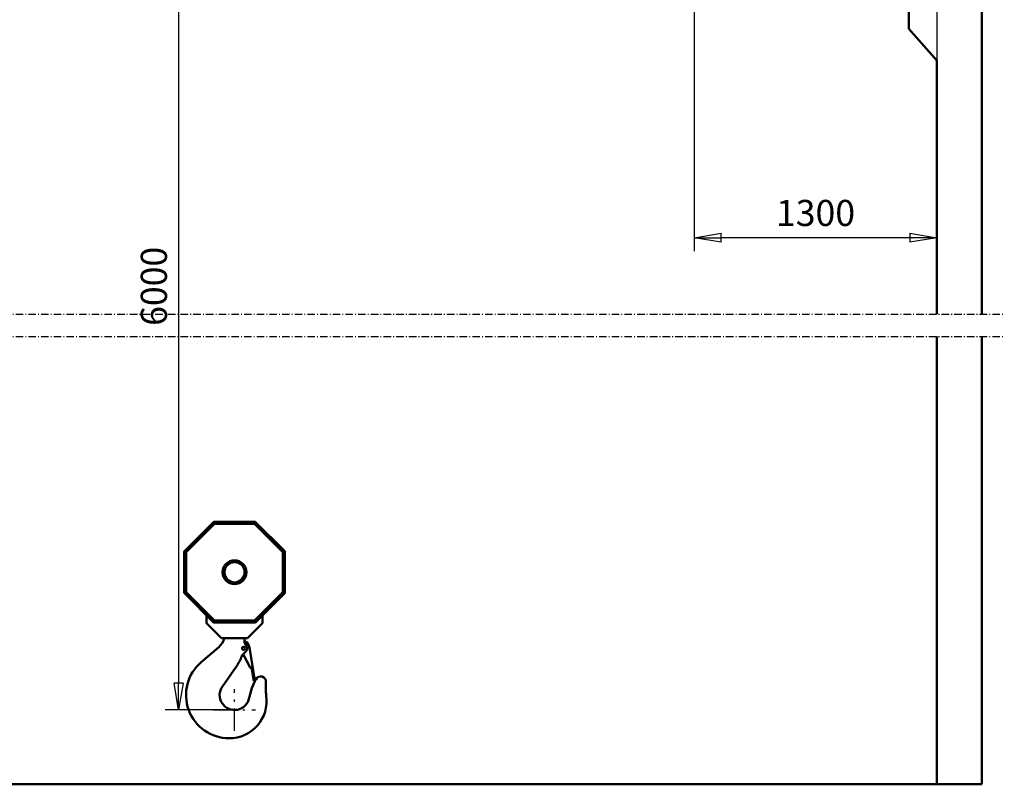
# Model space of a CAD drawing. Units: millimetres. Extents: x 0 to 23760, y 0 to 16800.
# Drawn here: x 6663 to 11942, y 7680 to 11779 of the extents above; entities that cross this region are included whole.
import ezdxf

# ---------------------------------------------------------------- set-up
doc = ezdxf.new("R2010")
doc.units = ezdxf.units.MM
doc.header["$MEASUREMENT"] = 0
doc.linetypes.add('DotDashed', pattern=[2.7, 1, -0.3, 0.1, -0.3, 1])
for name, color, linetype, lineweight, true_color in [('(0)', 7, 'Continuous', 35, 0x000000), ('(1) Shape lines', 7, 'Continuous', 35, 0x000000), ('(2) Other lines', 7, 'Continuous', 35, 0x000000), ('(6) Dimensions', 7, 'Continuous', 35, 0x000000)]:
    doc.layers.add(name, color=color, linetype=linetype, lineweight=lineweight, true_color=true_color)
doc.styles.add('Arial', font='arial.ttf')
doc.styles.add('Microsoft YaHei', font='arial.ttf')
doc.dimstyles.new('Vertex Style', dxfattribs={"dimscale": 40, "dimtxt": 0.18, "dimasz": 3.6, "dimexe": 1.8, "dimexo": 0.0625, "dimgap": 1.7, "dimtad": 1, "dimdec": 1, "dimdsep": 46, "dimtxsty": 'Arial', "dimblk1": 'CLOSED', "dimblk2": 'CLOSED', "dimsah": 1, "dimcen": 0.09, "dimdle": 1.8, "dimadec": 1, "dimazin": 2, "dimtfac": 0.65, "dimtdec": 4, "dimtmove": 0, "dimatfit": 3, "dimfxl": 1, "dimtolj": 1, "dimtzin": 0, "dimlwe": 25, "dimarcsym": 0})

# ---------------------------------------------------------------- blocks, each defined once
blk = doc.blocks.new('_Closed')
at = {"color": 0, "linetype": 'ByBlock', "lineweight": -2}
for p, q in [((-1, 0.166667), (0, 0)), ((-1, 0.166667), (-1, -0.166667)), ((0, 0), (-1, -0.166667)), ((0, 0), (-1, 0))]:
    blk.add_line(p, q, dxfattribs=at)
blk = doc.blocks.new('*D17')
at = {"layer": '(6) Dimensions', "color": 9, "lineweight": 25}
for p, q in [((11580, 12427.4), (11580, 10537.9)), ((10280, 11976.9), (10280, 10537.9)), ((11436, 10609.9), (10424, 10609.9))]:
    blk.add_line(p, q, dxfattribs=at)
at = {"layer": 'Defpoints', "color": 0}
for p in [(11580, 12429.9), (10280, 11979.4), (10280, 10609.9)]:
    blk.add_point(p, dxfattribs=at)
at = {"layer": '(6) Dimensions', "color": 9, "lineweight": 25, "xscale": 144, "yscale": 144, "zscale": 144, "rotation": 180}
blk.add_blockref('_Closed', (10280, 10609.9), dxfattribs=at)
at = {"layer": '(6) Dimensions', "color": 9, "lineweight": 25, "xscale": 144, "yscale": 144, "zscale": 144}
blk.add_blockref('_Closed', (11580, 10609.9), dxfattribs=at)
at = {"layer": '(6) Dimensions', "color": 7, "lineweight": 35, "insert": (10930, 10742.6), "char_height": 140, "attachment_point": 5, "style": 'Microsoft YaHei'}
blk.add_mtext('\\A1;1300', dxfattribs=at)
blk = doc.blocks.new('*D21')
at = {"layer": '(6) Dimensions', "color": 9, "lineweight": 25}
for p, q in [((7812.5, 12349.4), (7443, 12349.4)), ((7515, 12205.4), (7515, 8222.5)), ((7812.5, 8078.5), (7443, 8078.5))]:
    blk.add_line(p, q, dxfattribs=at)
at = {"layer": 'Defpoints', "color": 0}
for p in [(7815, 12349.4), (7515, 8078.5), (7815, 8078.5)]:
    blk.add_point(p, dxfattribs=at)
at = {"layer": '(6) Dimensions', "color": 9, "lineweight": 25, "xscale": 144, "yscale": 144, "zscale": 144}
for p, rotation in [((7515, 12349.4), 90), ((7515, 8078.5), 270)]:
    blk.add_blockref('_Closed', p, dxfattribs=dict(at, rotation=rotation))
at = {"layer": '(6) Dimensions', "color": 7, "lineweight": 35, "insert": (7382.3, 10349.4), "char_height": 140, "attachment_point": 5, "rotation": 90, "style": 'Microsoft YaHei'}
blk.add_mtext('\\A1;6000', dxfattribs=at)
blk = doc.blocks.new('MACRO_12_e1b99154-41a0-44fe-a85c-9acf7cfea2f3')
at = {"layer": '(0)', "color": 1, "linetype": 'DotDashed', "lineweight": 25, "ltscale": 40, "true_color": 0xff0000}
for p, q in [((-8104.2, 2520), (120, 2520)), ((-8104.2, 2400), (120, 2400))]:
    blk.add_line(p, q, dxfattribs=at)
at = {"layer": '(1) Shape lines', "color": 7, "lineweight": 50, "ltscale": 120}
for p, q in [((0, 2520), (0, 6371.1)), ((-392.1, 4050), (-392.1, 4200)), ((-242.1, 3880), (-392.1, 4050)), ((-242.1, 3880), (-242.1, 2520)), ((-242.1, 2400), (-242.1, 0.1)), ((0, 0), (0, 2400)), ((-4276.2, 1249.3), (-4119.8, 1405.7)), ((-4114.4, 1395.6), (-4266.1, 1243.9)), ((-4114.4, 1395.6), (-4119.8, 1405.7)), ((-4117.7, 1406.6), (-3896.5, 1406.6)), ((-4117.7, 1406.6), (-4114.4, 1395.6)), ((-3899.8, 1395.6), (-4114.4, 1395.6)), ((-3899.8, 1395.6), (-3896.5, 1406.6)), ((-3894.4, 1405.7), (-3899.8, 1395.6)), ((-3748.1, 1243.9), (-3899.8, 1395.6)), ((-3894.4, 1405.7), (-3738, 1249.3)), ((-4277.1, 1026), (-4277.1, 1247.2)), ((-4266.1, 1243.9), (-4277.1, 1247.2)), ((-4276.2, 1249.3), (-4266.1, 1243.9)), ((-4266.1, 1243.9), (-4266.1, 1029.3)), ((-3748.1, 1243.9), (-3738, 1249.3)), ((-3737.1, 1247.2), (-3748.1, 1243.9)), ((-3748.1, 1029.3), (-3748.1, 1243.9)), ((-3737.1, 1247.2), (-3737.1, 1026)), ((-4277.1, 1026), (-4266.1, 1029.3)), ((-4266.1, 1029.3), (-4276.2, 1023.9)), ((-4119.8, 867.5), (-4276.2, 1023.9)), ((-4266.1, 1029.3), (-4114.4, 877.6)), ((-3899.8, 877.6), (-3748.1, 1029.3)), ((-3738, 1023.9), (-3894.4, 867.5)), ((-3738, 1023.9), (-3748.1, 1029.3)), ((-3748.1, 1029.3), (-3737.1, 1026)), ((-4157.1, 904.8), (-4157.1, 863.3)), ((-3857.1, 863.5), (-3857.1, 904.8)), ((-4157.1, 863.3), (-4077, 783.6)), ((-4119.8, 867.5), (-4114.4, 877.6)), ((-4119.8, 867.5), (-4119.8, 867.5)), ((-4114.4, 877.6), (-4117.7, 866.6)), ((-3896.5, 866.6), (-4117.7, 866.6)), ((-4114.4, 877.6), (-3899.8, 877.6)), ((-3937, 783.6), (-3857.1, 863.5)), ((-3899.8, 877.6), (-3894.4, 867.5)), ((-3896.5, 866.6), (-3899.8, 877.6)), ((-3894.4, 867.5), (-3894.4, 867.5)), ((-4077, 783.6), (-3937, 783.6)), ((-3954.3, 783.6), (-3954.3, 768.5)), ((-3950.5, 753.4), (-3941.9, 738.5)), ((-3942.2, 763.5), (-3931.4, 744.3)), ((-4185.7, 655.2), (-4091.9, 735.1)), ((-3945.1, 714.4), (-3961.7, 697.7)), ((-3923.8, 626), (-3961.2, 698.2)), ((-3927.7, 733.8), (-3898.3, 556.5)), ((-3998, 630.2), (-4072.5, 524.7)), ((-3904.2, 555.5), (-3916.3, 628.5)), ((-3898.3, 556.5), (-3904.2, 555.5)), ((0, 0), (-7984.2, 0)), ((-242.1, 0.1), (-7742.1, 0.1))]:
    blk.add_line(p, q, dxfattribs=at)
for centre, radius in [((-4007.1, 1136.6), 64), ((-4007.1, 1136.6), 54), ((-3959.3, 728.6), 8)]:
    blk.add_circle(centre, radius, dxfattribs=at)
for centre, radius, start, end in [((-4117.7, 1403.6), 3, 90, 135), ((-3896.5, 1403.6), 3, 45, 90), ((-4274.1, 1247.2), 3, 135, 180), ((-4274.1, 1247.2), 3, 165, 165.0003), ((-4274.1, 1247.2), 3, 157.5, 157.5005), ((-4274.1, 1247.2), 3, 146.25, 146.2503), ((-3740.1, 1247.2), 3, 0, 45), ((-3740.1, 1247.2), 3, 33.7497, 33.75), ((-3740.1, 1247.2), 3, 22.4995, 22.5), ((-3740.1, 1247.2), 3, 14.9997, 15), ((-4274.1, 1026), 3, 180, 225), ((-3740.1, 1026), 3, 315, 0), ((-4117.7, 869.6), 3, 225, 270), ((-3896.5, 869.6), 3, 270, 315), ((-4150.3, 803.6), 90, 310.4157, 347.1496), ((-4194.3, 768), 240, 359.8767, 0.1233), ((-3926.3, 767.4), 28, 180, 210), ((-3951.7, 730.8), 34, 73.7172, 93.8803), ((-3959.3, 728.6), 32, 9.4218, 29.4218), ((-4194.1, 768.6), 240, 324.7873, 340.2197), ((-3941.9, 677.9), 28, 135, 160.2197), ((-3959.2, 728.5), 20, 315, 30), ((-4035.3, 478.6), 232, 130.4157, 270), ((-3920.2, 627.8), 4, 207.4218, 9.4218), ((-3599.8, 399), 335, 150.4165, 168.9469), ((-3866.8, 550.6), 28, 354.9814, 150.4165), ((-3505.2, 518.8), 335, 174.9814, 187.7608), ((-4007.1, 478.6), 80, 144.7873, 348.9469), ((-4035.3, 446.6), 200, 270, 7.7608)]:
    blk.add_arc(centre, radius, start, end, dxfattribs=at)

msp = doc.modelspace()

# ---------------------------------------------------------------- linework, layer by layer
at = {"layer": '(2) Other lines', "color": 254, "linetype": 'DotDashed', "lineweight": 25, "ltscale": 120, "true_color": 0xb6daff}
for p, q in [((7815, 7966.5), (7815, 8190.5)), ((7703, 8078.5), (7927, 8078.5))]:
    msp.add_line(p, q, dxfattribs=at)

# ---------------------------------------------------------------- block references
at = {"color": 7, "rotation": 360}
msp.add_blockref('MACRO_12_e1b99154-41a0-44fe-a85c-9acf7cfea2f3', (11822.1, 7679.9), dxfattribs=at)

# ---------------------------------------------------------------- dimensions: what is measured, and where the dimension line sits
at = {"layer": '(6) Dimensions', "color": 0, "lineweight": 35}
dim = msp.add_linear_dim(base=(10280, 10609.9), p1=(11580, 12429.9), p2=(10280, 11979.4), dimstyle='Vertex Style', override={"dimtxt": 3.5, "dimgap": 1.53125, "dimtxsty": 'Microsoft YaHei', "dimcen": 0, "dimclrd": 9, "dimclre": 9, "dimclrt": 7, "dimlwd": 25}, dxfattribs=at)
dim.commit()
dim.dimension.update_dxf_attribs({"geometry": '*D17', "text_midpoint": (10930, 10609.9), "dimtype": 160})
dim = msp.add_linear_dim(base=(7515, 8078.5), p1=(7815, 12349.4), p2=(7815, 8078.5), angle=90, dimstyle='Vertex Style', override={"dimtxt": 3.5, "dimgap": 1.53125, "dimlfac": 1.404856, "dimtxsty": 'Microsoft YaHei', "dimcen": 0, "dimclrd": 9, "dimclre": 9, "dimclrt": 7, "dimlwd": 25}, dxfattribs=at)
dim.commit()
dim.dimension.update_dxf_attribs({"geometry": '*D21', "text_midpoint": (7515, 10349.4), "dimtype": 160})

doc.saveas('drawing.dxf')
